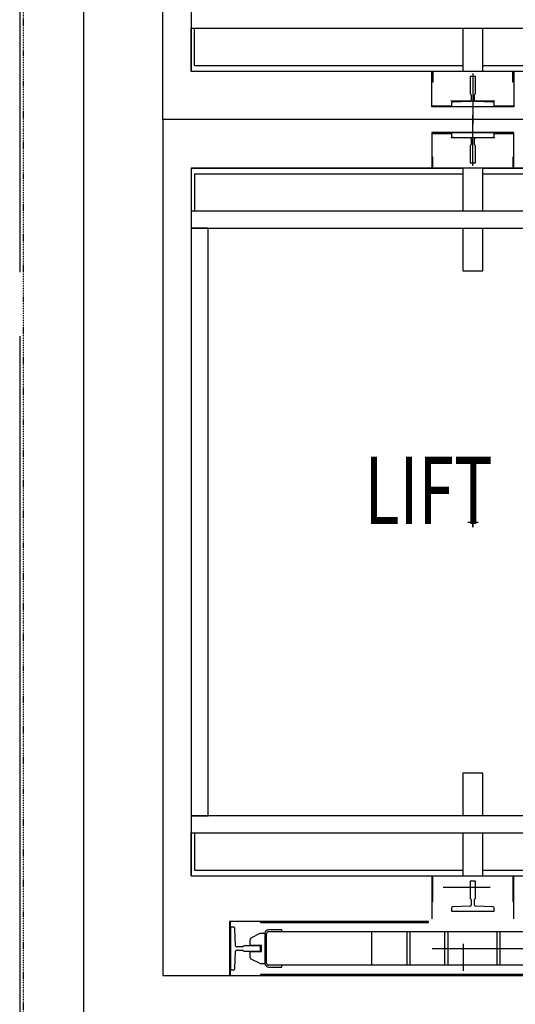
# Model space of a CAD drawing. Extents: x -18763 to 52779, y -147 to 50299.
# Drawn here: x 27941 to 29412, y 23996 to 26917 of the extents above; entities that cross this region are included whole.
import ezdxf

# ---------------------------------------------------------------- set-up
doc = ezdxf.new("R2010")
doc.units = 0
doc.linetypes.add('X-2499-GF-B$0$EDG-1DOT-2', pattern=[5, 2, -1.4, 0.2, -1.4])
for name, color, linetype in [('X-2499-GF-B$0$A-WALL', 8, 'CONTINUOUS'), ('X-2499-GF-B$0$A-WALL-1', 8, 'CONTINUOUS'), ('X-2499-GF-B$0$G-ANNO-TEXT-1', 31, 'CONTINUOUS'), ('X-2499-GF-B$0$Q-SPCQ', 11, 'CONTINUOUS'), ('X-2499-GF-B$0$Q-SPCQ-2', 11, 'CONTINUOUS'), ('X-2499-GF-B$0$S-GRID-1', 133, 'X-2499-GF-B$0$EDG-1DOT-2'), ('X-XREF', 7, 'CONTINUOUS')]:
    doc.layers.add(name, color=color, linetype=linetype)
doc.styles.add('X-2499-GF-B$0$EDG', font='edg.shx', dxfattribs={"width": 0.9})

# ---------------------------------------------------------------- blocks, each defined once
blk = doc.blocks.new('X-2499-GF-B')
at = {"layer": 'X-2499-GF-B$0$A-WALL'}
for p, q in [((27940.9, 29485.8), (27940.9, 26168.5)), ((27940.9, 25978.5), (27940.9, 23755.8))]:
    blk.add_line(p, q, dxfattribs=at)
at = {"layer": 'X-2499-GF-B$0$A-WALL-1'}
blk.add_line((28130.9, 23945.8), (28130.9, 29295.8), dxfattribs=at)
at = {"layer": 'X-2499-GF-B$0$Q-SPCQ'}
for p, q in [((28449.9, 26942.8), (28449.9, 26892)), ((28449.9, 26764.8), (28449.9, 26892)), ((28449.9, 26892), (28449.9, 26764.8)), ((28449.9, 26892), (30115.9, 26892)), ((28459.9, 26781.8), (28459.9, 26892)), ((29255.9, 26892), (29255.9, 26764.8)), ((29315.9, 26764.8), (29315.9, 26892)), ((28449.9, 26764.8), (29255.9, 26764.8)), ((28449.9, 26764.8), (29255.9, 26764.8)), ((28459.9, 26781.8), (29255.9, 26781.8)), ((29164.4, 26658.8), (29164.4, 26764.8)), ((29167.4, 26764.8), (29167.4, 26731.8)), ((29255.9, 26764.8), (29315.9, 26764.8)), ((29315.9, 26781.8), (29955.9, 26781.8)), ((29315.9, 26764.8), (29551.1, 26764.8)), ((29315.9, 26764.8), (29551.1, 26764.8)), ((29404.4, 26731.8), (29404.4, 26764.8)), ((29407.4, 26764.8), (29407.4, 26658.8)), ((29293.8, 26748.8), (29277.9, 26748.8)), ((29277.9, 26748.8), (29277.9, 26698.1)), ((29285.9, 26757.8), (29285.9, 26607.8)), ((29293.8, 26698), (29293.8, 26748.8)), ((29167.4, 26731.8), (29164.4, 26731.8)), ((29407.4, 26731.8), (29404.4, 26731.8)), ((29281.1, 26694.9), (29281.1, 26677.7)), ((29290.6, 26677.7), (29290.6, 26694.8)), ((29164.4, 26661.8), (29222.4, 26661.8)), ((29407.4, 26658.8), (29164.4, 26658.8)), ((29350.9, 26675.2), (29220.9, 26675.2)), ((29222.4, 26669.4), (29222.4, 26659.9)), ((29222.4, 26659.9), (29349.4, 26659.9)), ((29277.9, 26674.6), (29226.1, 26672.6)), ((29345.6, 26672.6), (29293.8, 26674.6)), ((29349.4, 26659.9), (29349.4, 26669.4)), ((29349.4, 26661.8), (29407.4, 26661.8)), ((29285.9, 26483.8), (29285.9, 26633.8)), ((29407.4, 26582.8), (29164.4, 26582.8)), ((29164.4, 26582.8), (29164.4, 26476.8)), ((29164.4, 26579.8), (29222.4, 26579.8)), ((29350.9, 26566.4), (29220.9, 26566.4)), ((29349.4, 26581.7), (29222.4, 26581.7)), ((29222.4, 26581.7), (29222.4, 26572.1)), ((29226.1, 26569), (29277.9, 26567)), ((29281.1, 26563.9), (29281.1, 26546.6)), ((29290.6, 26546.7), (29290.6, 26563.9)), ((29293.8, 26567), (29345.6, 26569)), ((29349.4, 26572.1), (29349.4, 26581.7)), ((29349.4, 26579.8), (29407.4, 26579.8)), ((29407.4, 26476.8), (29407.4, 26582.8)), ((29277.9, 26543.5), (29277.9, 26492.8)), ((29293.8, 26492.8), (29293.8, 26543.6)), ((29167.4, 26509.8), (29164.4, 26509.8)), ((29167.4, 26476.8), (29167.4, 26509.8)), ((29407.4, 26509.8), (29404.4, 26509.8)), ((29404.4, 26509.8), (29404.4, 26476.8)), ((28449.9, 26476.8), (29255.9, 26476.8)), ((28449.9, 26476.8), (28449.9, 26349.5)), ((29255.9, 26476.8), (28449.9, 26476.8)), ((28449.9, 26476.8), (28449.9, 26349.5)), ((29315.9, 26476.8), (29255.9, 26476.8)), ((29255.9, 26476.8), (29255.9, 26349.5)), ((29277.9, 26492.8), (29293.8, 26492.8)), ((29315.9, 26476.8), (29551.1, 26476.8)), ((29551.1, 26476.8), (29315.9, 26476.8)), ((29315.9, 26349.5), (29315.9, 26476.8)), ((28459.9, 26459.8), (29255.9, 26459.8)), ((28459.9, 26459.8), (28459.9, 26349.5)), ((29315.9, 26459.8), (29955.9, 26459.8)), ((30115.9, 26349.5), (28449.9, 26349.5)), ((28449.9, 26349.5), (28449.9, 26298.7)), ((28500.7, 26298.7), (28449.9, 26298.7)), ((28449.9, 26298.7), (28449.9, 24554.8)), ((28449.9, 26298.7), (30115.9, 26298.7)), ((28500.7, 24554.8), (28500.7, 26298.7)), ((29255.9, 26298.7), (29255.9, 26171.8)), ((29315.9, 26171.8), (29315.9, 26298.7)), ((29255.9, 26171.8), (29315.9, 26171.8)), ((29270.9, 25426.8), (29300.9, 25426.8)), ((29271.9, 25426.8), (29301.9, 25426.8)), ((29285.9, 25441.8), (29285.9, 25411.8)), ((29285.9, 25411.3), (29285.9, 25441.3)), ((29315.9, 24681.8), (29255.9, 24681.8)), ((29255.9, 24681.8), (29255.9, 24554.8)), ((29315.9, 24554.8), (29315.9, 24681.8)), ((28449.9, 24554.8), (28500.7, 24554.8)), ((30115.9, 24554.8), (28449.9, 24554.8)), ((28449.9, 24554.8), (28449.9, 24504)), ((28449.9, 24376.8), (28449.9, 24504)), ((28449.9, 24504), (28449.9, 24376.8)), ((28449.9, 24504), (28449.9, 24376.8)), ((28449.9, 24504), (30115.9, 24504)), ((28459.9, 24504), (28459.9, 24393.8)), ((29255.9, 24504), (29255.9, 24376.8)), ((29315.9, 24376.8), (29315.9, 24504)), ((28449.9, 24376.8), (29255.9, 24376.8)), ((28449.9, 24376.8), (29255.9, 24376.8)), ((28459.9, 24393.8), (29255.9, 24393.8)), ((29164.4, 24376.8), (29164.4, 24248.8)), ((29167.4, 24300.8), (29167.4, 24376.8)), ((29255.9, 24376.8), (29315.9, 24376.8)), ((29315.9, 24393.8), (29955.9, 24393.8)), ((29315.9, 24376.8), (30115.9, 24376.8)), ((29315.9, 24376.8), (30035.9, 24376.8)), ((29404.4, 24376.8), (29404.4, 24300.8)), ((29407.4, 24248.8), (29407.4, 24376.8)), ((29197.8, 24343), (29337.8, 24343)), ((29293.8, 24360.8), (29277.9, 24360.8)), ((29277.9, 24360.8), (29277.9, 24310.1)), ((29293.8, 24310), (29293.8, 24360.8)), ((29164.4, 24300.8), (29167.4, 24300.8)), ((29222.4, 24281.4), (29222.4, 24271.9)), ((29277.9, 24286.6), (29226.1, 24284.6)), ((29281.1, 24306.9), (29281.1, 24289.7)), ((29290.6, 24289.7), (29290.6, 24306.8)), ((29345.6, 24284.6), (29293.8, 24286.6)), ((29349.4, 24271.9), (29349.4, 24281.4)), ((29404.4, 24300.8), (29407.4, 24300.8)), ((29222.4, 24271.9), (29349.4, 24271.9)), ((28563.9, 24241.3), (28563.9, 24081.3)), ((28566.9, 24241.3), (28563.9, 24241.3)), ((28566.9, 24081.3), (28566.9, 24241.3)), ((28655.9, 24241.3), (28566.9, 24241.3)), ((28576.6, 24224.8), (28567, 24224.8)), ((28567, 24224.8), (28567, 24097.8)), ((28655.9, 24241.3), (28655.9, 24238.3)), ((29154.9, 24241.3), (28655.9, 24241.3)), ((28655.9, 24238.3), (29154.9, 24238.3)), ((29154.9, 24238.3), (29154.9, 24241.3)), ((28581.7, 24169.2), (28579.7, 24221)), ((28627.6, 24192.7), (28654.9, 24206.3)), ((28654.9, 24206.3), (28668.9, 24206.3)), ((28668.9, 24205.3), (28668.9, 24117.3)), ((28673.9, 24117.3), (28673.9, 24205.3)), ((28718.9, 24216.3), (28679.9, 24216.3)), ((28679.9, 24211.3), (28718.9, 24211.3)), ((28718.9, 24211.3), (28718.9, 24216.3)), ((28718.9, 24211.3), (29889.9, 24211.3)), ((28984.9, 24211.3), (28984.9, 24111.3)), ((29089.9, 24210.8), (29089.9, 24111.8)), ((29099.9, 24111.8), (29099.9, 24210.8)), ((29202.4, 24210.8), (29202.4, 24111.8)), ((29212.4, 24111.8), (29212.4, 24210.8)), ((29357.4, 24210.8), (29357.4, 24111.8)), ((29367.4, 24111.8), (29367.4, 24210.8)), ((28601.9, 24166), (28584.8, 24166)), ((28655.9, 24169.2), (28605.1, 24169.2)), ((28624.9, 24170.3), (28624.9, 24188.2)), ((28659, 24170.3), (28624.9, 24170.3)), ((28655.9, 24153.3), (28655.9, 24169.2)), ((28659, 24152.3), (28659, 24170.3)), ((29257.8, 24174.8), (29257.8, 24094.8)), ((28579.7, 24101.5), (28581.7, 24153.3)), ((28584.8, 24156.5), (28602, 24156.5)), ((28605.2, 24153.3), (28655.9, 24153.3)), ((28624.9, 24152.3), (28659, 24152.3)), ((28624.9, 24134.4), (28624.9, 24152.3)), ((29164.9, 24161.3), (29434.9, 24161.3)), ((29197.8, 24161.3), (29337.8, 24161.3)), ((28654.9, 24116.3), (28627.6, 24129.9)), ((28654.9, 24116.3), (28668.9, 24116.3)), ((28718.9, 24111.3), (28679.9, 24111.3)), ((28679.9, 24106.3), (28718.9, 24106.3)), ((28718.9, 24106.3), (28718.9, 24111.3)), ((29889.9, 24111.3), (28718.9, 24111.3)), ((28563.9, 24081.3), (28566.9, 24081.3)), ((28566.9, 24081.3), (28655.9, 24081.3)), ((28567, 24097.8), (28576.6, 24097.8)), ((28655.9, 24084.3), (28655.9, 24081.3)), ((29915.9, 24084.3), (28655.9, 24084.3)), ((28655.9, 24081.3), (29915.9, 24081.3))]:
    blk.add_line(p, q, dxfattribs=at)
for centre, radius, start, end in [((29275.9, 26692.9), 5.51, 21.2956, 68.7044), ((29277.9, 26677.7), 3.13, 270, 0), ((29295.4, 26693.2), 5.02, 108.4495, 161.5318), ((29293.8, 26677.7), 3.13, 180, 270), ((29227.1, 26667.7), 5, 100.4644, 159), ((29344.7, 26667.7), 5, 21, 79.5356), ((29227.1, 26573.9), 5, 201, 259.5356), ((29277.9, 26563.9), 3.13, 0, 90), ((29293.8, 26563.9), 3.13, 90, 180), ((29344.7, 26573.9), 5, 280.4644, 339), ((29275.9, 26548.6), 5.51, 291.2956, 338.7044), ((29295.4, 26548.3), 5.02, 198.4682, 251.5505), ((29275.9, 24304.9), 5.51, 21.2956, 68.7044), ((29295.4, 24305.2), 5.02, 108.4495, 161.5318), ((29227.1, 24279.7), 5, 100.4644, 159), ((29277.9, 24289.7), 3.13, 270, 0), ((29293.8, 24289.7), 3.13, 180, 270), ((29344.7, 24279.7), 5, 21, 79.5356), ((28574.8, 24220.1), 5, 10.4644, 69), ((28679.9, 24205.3), 11, 90, 174.7841), ((28679.9, 24205.3), 6, 90, 180), ((28584.8, 24169.2), 3.13, 180, 270), ((28600.3, 24170.8), 5.02, 288.4682, 341.5505), ((28629.9, 24188.2), 5, 116.5651, 180), ((28584.8, 24153.3), 3.13, 90, 180), ((28600, 24151.3), 5.51, 21.2956, 68.7044), ((28629.9, 24134.4), 5, 180, 243.4349), ((28679.9, 24117.3), 11, 180, 270), ((28679.9, 24117.3), 6, 180, 270), ((28574.8, 24102.4), 5, 291, 349.5356)]:
    blk.add_arc(centre, radius, start, end, dxfattribs=at)
at = {"layer": 'X-2499-GF-B$0$Q-SPCQ-2'}
for p, q in [((28365.9, 26620.8), (28365.9, 29160.8)), ((28365.9, 26620.8), (28365.9, 29160.8)), ((30270.9, 26620.8), (28365.9, 26620.8)), ((29597.6, 26620.8), (28365.9, 26620.8)), ((30270.9, 26620.8), (28365.9, 26620.8)), ((28365.9, 26620.8), (28365.9, 24080.8)), ((29597.6, 26620.8), (28365.9, 26620.8)), ((28365.9, 26620.8), (28365.9, 24080.8)), ((28365.9, 24080.8), (30270.9, 24080.8)), ((28365.9, 24080.8), (30270.9, 24080.8))]:
    blk.add_line(p, q, dxfattribs=at)
at = {"layer": 'X-2499-GF-B$0$S-GRID-1'}
blk.add_line((27951.9, 7379.1), (27951.9, 43682.6), dxfattribs=at)
at = {"layer": 'X-2499-GF-B$0$G-ANNO-TEXT-1', "style": 'X-2499-GF-B$0$EDG', "width": 0.7}
blk.add_text('LIFT', height=200, dxfattribs=at).set_placement((28964.9, 25420.5))

msp = doc.modelspace()

# ---------------------------------------------------------------- block references
at = {"layer": 'X-XREF'}
msp.add_blockref('X-2499-GF-B', (0, 0), dxfattribs=at)

doc.saveas('drawing.dxf')
